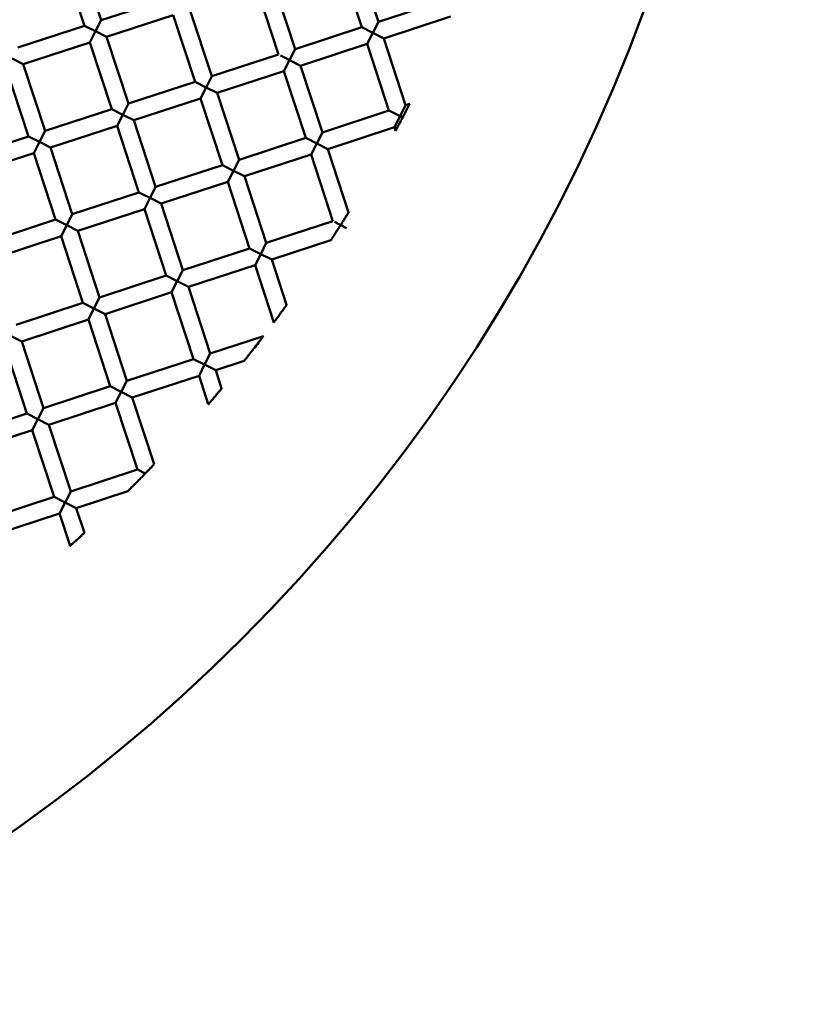
# Model space of a CAD drawing. Units: millimetres. Extents: x -722 to 15546, y 0 to 38738.
# Drawn here: x 3707 to 3798, y 27676 to 27789 of the extents above; entities that cross this region are included whole.
import ezdxf

# ---------------------------------------------------------------- set-up
doc = ezdxf.new("R2010")
doc.units = ezdxf.units.MM
doc.layers.add('MD_Visible', color=7, linetype='Continuous', lineweight=50)
doc.styles.get("Standard").update_dxf_attribs({"font": 'arial.ttf'})
doc.dimstyles.new('ISO-25 (BySec)', dxfattribs={"dimtxt": 120, "dimasz": 60, "dimexe": 1.25, "dimexo": 0.625, "dimgap": 80, "dimtad": 1, "dimlfac": 0.1, "dimrnd": 5, "dimtxsty": 'Standard', "dimcen": 0, "dimse1": 1, "dimse2": 1, "dimclrd": 256, "dimclre": 256, "dimclrt": 256, "dimadec": 0, "dimazin": 0, "dimtfac": 1, "dimtmove": 1, "dimatfit": 3, "dimldrblk": 'DOTBLANK', "dimfxl": 1, "dimlwd": 5, "dimlwe": 5, "dimarcsym": 0})

# ---------------------------------------------------------------- blocks, each defined once
blk = doc.blocks.new('CustomObjectsInViewport8_0')
at = {"layer": 'MD_Visible'}
for p, q in [((3716.25, 2737.68), (3713.76, 2745.28)), ((3747.87, 2737.51), (3745.39, 2745.11)), ((3714.35, 2737.06), (3711.86, 2744.66)), ((3745.97, 2736.89), (3743.48, 2744.49)), ((3738.37, 2734.4), (3735.88, 2742)), ((3736.47, 2733.78), (3733.98, 2741.38)), ((3723.85, 2740.17), (3716.25, 2737.68)), ((3755.48, 2740), (3747.87, 2737.51)), ((3724.48, 2738.27), (3716.87, 2735.78)), ((3726.97, 2730.66), (3724.48, 2738.27)), ((3728.87, 2731.29), (3726.38, 2738.89)), ((3756.1, 2738.1), (3748.5, 2735.61)), ((3714.35, 2737.06), (3706.75, 2734.57)), ((3714.35, 2737.06), (3715.61, 2736.42)), ((3715.61, 2736.42), (3716.25, 2737.68)), ((3747.23, 2736.25), (3747.87, 2737.51)), ((3715.61, 2736.42), (3714.97, 2735.16)), ((3716.87, 2735.78), (3715.61, 2736.42)), ((3745.97, 2736.89), (3738.37, 2734.4)), ((3745.97, 2736.89), (3747.23, 2736.25)), ((3747.23, 2736.25), (3746.6, 2734.99)), ((3748.5, 2735.61), (3747.23, 2736.25)), ((3714.97, 2735.16), (3707.37, 2732.67)), ((3717.46, 2727.55), (3714.97, 2735.16)), ((3719.36, 2728.18), (3716.87, 2735.78)), ((3746.6, 2734.99), (3738.99, 2732.5)), ((3749.08, 2727.38), (3746.6, 2734.99)), ((3750.98, 2728), (3748.5, 2735.61)), ((3736.47, 2733.78), (3728.87, 2731.29)), ((3738.48, 2732.75), (3736.72, 2733.65)), ((3737.73, 2733.14), (3738.37, 2734.4)), ((3707.37, 2732.67), (3706.11, 2733.31)), ((3709.86, 2725.07), (3707.37, 2732.67)), ((3737.73, 2733.14), (3737.09, 2731.87)), ((3738.99, 2732.5), (3737.73, 2733.14)), ((3741.48, 2724.89), (3738.99, 2732.5)), ((3707.96, 2724.44), (3705.47, 2732.05)), ((3737.09, 2731.87), (3729.49, 2729.39)), ((3739.58, 2724.27), (3737.09, 2731.87)), ((3726.97, 2730.66), (3719.36, 2728.18)), ((3726.97, 2730.66), (3728.23, 2730.03)), ((3728.23, 2730.03), (3728.87, 2731.29)), ((3728.23, 2730.03), (3727.59, 2728.76)), ((3729.49, 2729.39), (3728.23, 2730.03)), ((3731.98, 2721.78), (3729.49, 2729.39)), ((3718.72, 2726.91), (3719.36, 2728.18)), ((3727.59, 2728.76), (3719.98, 2726.28)), ((3730.08, 2721.16), (3727.59, 2728.76)), ((3750.35, 2726.74), (3750.98, 2728)), ((3751.44, 2728.15), (3750.98, 2728)), ((3717.46, 2727.55), (3709.86, 2725.07)), ((3717.46, 2727.55), (3718.72, 2726.91)), ((3718.72, 2726.91), (3718.08, 2725.65)), ((3719.98, 2726.28), (3718.72, 2726.91)), ((3749.08, 2727.38), (3741.48, 2724.89)), ((3749.08, 2727.38), (3750.35, 2726.74)), ((3722.47, 2718.67), (3719.98, 2726.28)), ((3750.35, 2726.74), (3749.71, 2725.48)), ((3709.22, 2723.8), (3709.86, 2725.07)), ((3718.08, 2725.65), (3710.48, 2723.17)), ((3720.57, 2718.05), (3718.08, 2725.65)), ((3740.84, 2723.63), (3741.48, 2724.89)), ((3749.71, 2725.48), (3742.1, 2722.99)), ((3749.84, 2725.08), (3749.71, 2725.48)), ((3707.96, 2724.44), (3700.35, 2721.96)), ((3707.96, 2724.44), (3709.22, 2723.8)), ((3709.22, 2723.8), (3708.58, 2722.54)), ((3710.48, 2723.17), (3709.22, 2723.8)), ((3739.58, 2724.27), (3731.98, 2721.78)), ((3739.58, 2724.27), (3740.84, 2723.63)), ((3740.84, 2723.63), (3740.2, 2722.37)), ((3742.1, 2722.99), (3740.84, 2723.63)), ((3708.58, 2722.54), (3700.98, 2720.05)), ((3711.07, 2714.94), (3708.58, 2722.54)), ((3712.97, 2715.56), (3710.48, 2723.17)), ((3740.2, 2722.37), (3732.6, 2719.88)), ((3742.69, 2714.77), (3740.2, 2722.37)), ((3744.47, 2715.77), (3742.1, 2722.99)), ((3731.34, 2720.52), (3731.98, 2721.78)), ((3730.08, 2721.16), (3722.47, 2718.67)), ((3730.08, 2721.16), (3731.34, 2720.52)), ((3731.34, 2720.52), (3730.7, 2719.26)), ((3732.6, 2719.88), (3731.34, 2720.52)), ((3730.7, 2719.26), (3723.1, 2716.77)), ((3733.19, 2711.66), (3730.7, 2719.26)), ((3735.09, 2712.28), (3732.6, 2719.88)), ((3720.57, 2718.05), (3712.97, 2715.56)), ((3720.57, 2718.05), (3721.83, 2717.41)), ((3721.83, 2717.41), (3722.47, 2718.67)), ((3721.83, 2717.41), (3721.19, 2716.15)), ((3723.1, 2716.77), (3721.83, 2717.41)), ((3725.58, 2709.17), (3723.1, 2716.77)), ((3721.19, 2716.15), (3713.59, 2713.66)), ((3723.68, 2708.55), (3721.19, 2716.15)), ((3711.07, 2714.94), (3703.47, 2712.45)), ((3711.07, 2714.94), (3712.33, 2714.3)), ((3712.33, 2714.3), (3712.97, 2715.56)), ((3742.69, 2714.77), (3735.09, 2712.28)), ((3744.24, 2713.98), (3742.87, 2714.68)), ((3712.33, 2714.3), (3711.69, 2713.04)), ((3713.59, 2713.66), (3712.33, 2714.3)), ((3716.08, 2706.06), (3713.59, 2713.66)), ((3711.69, 2713.04), (3704.09, 2710.55)), ((3714.18, 2705.44), (3711.69, 2713.04)), ((3734.45, 2711.02), (3735.09, 2712.28)), ((3742.46, 2712.59), (3735.71, 2710.38)), ((3733.19, 2711.66), (3725.58, 2709.17)), ((3733.19, 2711.66), (3734.45, 2711.02)), ((3734.45, 2711.02), (3733.81, 2709.76)), ((3735.71, 2710.38), (3734.45, 2711.02)), ((3737.4, 2705.21), (3735.71, 2710.38)), ((3724.94, 2707.91), (3725.58, 2709.17)), ((3733.81, 2709.76), (3726.21, 2707.27)), ((3735.95, 2703.22), (3733.81, 2709.76)), ((3723.68, 2708.55), (3716.08, 2706.06)), ((3723.68, 2708.55), (3724.94, 2707.91)), ((3724.94, 2707.91), (3724.3, 2706.65)), ((3726.21, 2707.27), (3724.94, 2707.91)), ((3724.3, 2706.65), (3716.7, 2704.16)), ((3726.79, 2699.04), (3724.3, 2706.65)), ((3728.69, 2699.66), (3726.21, 2707.27)), ((3715.44, 2704.8), (3716.08, 2706.06)), ((3714.18, 2705.44), (3706.58, 2702.95)), ((3714.18, 2705.44), (3715.44, 2704.8)), ((3715.44, 2704.8), (3714.8, 2703.54)), ((3716.7, 2704.16), (3715.44, 2704.8)), ((3714.8, 2703.54), (3707.2, 2701.05)), ((3717.29, 2695.93), (3714.8, 2703.54)), ((3719.19, 2696.55), (3716.7, 2704.16)), ((3707.2, 2701.05), (3705.94, 2701.69)), ((3709.69, 2693.44), (3707.2, 2701.05)), ((3734.76, 2701.65), (3728.69, 2699.66)), ((3707.79, 2692.82), (3705.3, 2700.42)), ((3726.79, 2699.04), (3719.19, 2696.55)), ((3726.79, 2699.04), (3728.05, 2698.4)), ((3728.05, 2698.4), (3728.69, 2699.66)), ((3732.57, 2698.83), (3729.32, 2697.76)), ((3728.05, 2698.4), (3727.42, 2697.14)), ((3729.32, 2697.76), (3728.05, 2698.4)), ((3730, 2695.68), (3729.32, 2697.76)), ((3718.55, 2695.29), (3719.19, 2696.55)), ((3727.42, 2697.14), (3719.81, 2694.65)), ((3728.48, 2693.88), (3727.42, 2697.14)), ((3717.29, 2695.93), (3709.69, 2693.44)), ((3717.29, 2695.93), (3718.55, 2695.29)), ((3718.55, 2695.29), (3717.91, 2694.03)), ((3719.81, 2694.65), (3718.55, 2695.29)), ((3722.3, 2687.05), (3719.81, 2694.65)), ((3709.05, 2692.18), (3709.69, 2693.44)), ((3717.91, 2694.03), (3710.31, 2691.54)), ((3720.4, 2686.43), (3717.91, 2694.03)), ((3707.79, 2692.82), (3700.18, 2690.33)), ((3707.79, 2692.82), (3709.05, 2692.18)), ((3709.05, 2692.18), (3708.41, 2690.92)), ((3710.31, 2691.54), (3709.05, 2692.18)), ((3708.41, 2690.92), (3700.8, 2688.43)), ((3710.9, 2683.32), (3708.41, 2690.92)), ((3712.8, 2683.94), (3710.31, 2691.54)), ((3720.4, 2686.43), (3712.8, 2683.94)), ((3721.29, 2685.97), (3720.4, 2686.43)), ((3722.32, 2687.06), (3722.29, 2687.03)), ((3722.29, 2687.03), (3722.3, 2687.05)), ((3722.32, 2687.06), (3722.3, 2687.05)), ((3710.9, 2683.32), (3703.29, 2680.83)), ((3710.9, 2683.32), (3712.16, 2682.68)), ((3712.16, 2682.68), (3712.8, 2683.94)), ((3719.3, 2683.96), (3713.42, 2682.04)), ((3712.16, 2682.68), (3711.52, 2681.42)), ((3713.42, 2682.04), (3712.16, 2682.68)), ((3714.35, 2679.2), (3713.42, 2682.04)), ((3711.52, 2681.42), (3703.91, 2678.93)), ((3712.73, 2677.73), (3711.52, 2681.42))]:
    blk.add_line(p, q, dxfattribs=at)
at = {"layer": 'MD_Visible', "extrusion": (0, 0, -1)}
blk.add_circle((-3592.66, 2806.78), 197.5, dxfattribs=at)
at = {"layer": 'MD_Visible'}
blk.add_ellipse((3750.35, 2726.74), major_axis=(1.26, -0.64), ratio=0, start_param=4.713027, end_param=4.945331, dxfattribs=at)
for points, knots in [([(3750.64, 2726.6), (3750.71, 2726.73), (3750.78, 2726.87), (3750.93, 2727.15), (3751, 2727.3), (3751.15, 2727.59), (3751.22, 2727.73), (3751.33, 2727.94), (3751.37, 2728.02), (3751.42, 2728.11), (3751.43, 2728.14), (3751.44, 2728.15), (3751.44, 2728.15), (3751.44, 2728.15)], [0.000001, 0.000001, 0.000001, 0.000001, 0.0466704, 0.0466704, 0.0959427, 0.0959427, 0.1513658, 0.1513658, 0.1991731, 0.1991731, 0.2382915, 0.2382915, 0.247834, 0.247834, 0.247834, 0.247834]), ([(3749.84, 2725.08), (3749.84, 2725.08), (3749.84, 2725.09), (3749.85, 2725.1), (3749.86, 2725.14), (3749.92, 2725.24), (3749.96, 2725.32), (3750.08, 2725.55), (3750.16, 2725.69), (3750.3, 2725.96), (3750.37, 2726.09), (3750.51, 2726.35), (3750.57, 2726.47), (3750.64, 2726.6)], [0.0545992, 0.0545992, 0.0545992, 0.0545992, 0.0648856, 0.0648856, 0.0963511, 0.0963511, 0.135019, 0.135019, 0.1803653, 0.1803653, 0.2196643, 0.2196643, 0.256893, 0.256893, 0.256893, 0.256893]), ([(3743.57, 2714.32), (3743.61, 2714.39), (3743.65, 2714.45), (3743.73, 2714.59), (3743.78, 2714.66), (3743.9, 2714.85), (3743.97, 2714.97), (3744.13, 2715.22), (3744.2, 2715.34), (3744.32, 2715.53), (3744.37, 2715.61), (3744.44, 2715.72), (3744.46, 2715.75), (3744.47, 2715.76), (3744.47, 2715.77), (3744.47, 2715.77)], [0.000001, 0.000001, 0.000001, 0.000001, 0.0234983, 0.0234983, 0.0479109, 0.0479109, 0.0915107, 0.0915107, 0.13867, 0.13867, 0.1797808, 0.1797808, 0.2128059, 0.2128059, 0.2227087, 0.2227087, 0.2227087, 0.2227087]), ([(3742.46, 2712.59), (3742.46, 2712.59), (3742.46, 2712.59), (3742.48, 2712.62), (3742.5, 2712.65), (3742.57, 2712.76), (3742.63, 2712.86), (3742.79, 2713.1), (3742.89, 2713.25), (3743.09, 2713.58), (3743.19, 2713.74), (3743.39, 2714.04), (3743.48, 2714.18), (3743.57, 2714.32)], [0.0558987, 0.0558987, 0.0558987, 0.0558987, 0.0698621, 0.0698621, 0.0992521, 0.0992521, 0.1399193, 0.1399193, 0.1864998, 0.1864998, 0.2271841, 0.2271841, 0.2647686, 0.2647686, 0.2647686, 0.2647686]), ([(3737.4, 2705.21), (3737.4, 2705.21), (3737.4, 2705.21), (3737.4, 2705.2), (3737.39, 2705.19), (3737.34, 2705.12), (3737.3, 2705.06), (3737.18, 2704.9), (3737.1, 2704.79), (3736.91, 2704.52), (3736.79, 2704.37), (3736.56, 2704.06), (3736.45, 2703.9), (3736.26, 2703.64), (3736.18, 2703.53), (3736.06, 2703.37), (3736.02, 2703.31), (3735.96, 2703.24), (3735.95, 2703.22), (3735.95, 2703.22), (3735.95, 2703.22), (3735.95, 2703.22)], [-0.4044611, -0.4044611, -0.4044611, -0.4044611, -0.4034656, -0.4034656, -0.3714949, -0.3714949, -0.3345553, -0.3345553, -0.2864446, -0.2864446, -0.2291185, -0.2291185, -0.1720964, -0.1720964, -0.1242509, -0.1242509, -0.0872121, -0.0872121, -0.0549541, -0.0549541, -0.0537037, -0.0537037, -0.0537037, -0.0537037]), ([(3734.76, 2701.65), (3734.76, 2701.65), (3734.76, 2701.65), (3734.75, 2701.64), (3734.73, 2701.61), (3734.67, 2701.53), (3734.61, 2701.45), (3734.45, 2701.24), (3734.33, 2701.09), (3734.03, 2700.69), (3733.85, 2700.46), (3733.49, 2700.01), (3733.31, 2699.77), (3733, 2699.38), (3732.88, 2699.22), (3732.71, 2699.01), (3732.66, 2698.94), (3732.59, 2698.86), (3732.58, 2698.84), (3732.57, 2698.83), (3732.57, 2698.83), (3732.57, 2698.83)], [-0.4053229, -0.4053229, -0.4053229, -0.4053229, -0.3964207, -0.3964207, -0.3707739, -0.3707739, -0.3353675, -0.3353675, -0.2885597, -0.2885597, -0.2312154, -0.2312154, -0.173078, -0.173078, -0.1255657, -0.1255657, -0.0905916, -0.0905916, -0.0655778, -0.0655778, -0.0574356, -0.0574356, -0.0574356, -0.0574356]), ([(3730, 2695.68), (3730, 2695.68), (3730, 2695.68), (3730, 2695.67), (3729.98, 2695.65), (3729.92, 2695.58), (3729.88, 2695.53), (3729.75, 2695.38), (3729.67, 2695.28), (3729.47, 2695.05), (3729.36, 2694.91), (3729.13, 2694.64), (3729.02, 2694.51), (3728.82, 2694.27), (3728.74, 2694.18), (3728.61, 2694.03), (3728.56, 2693.97), (3728.5, 2693.9), (3728.49, 2693.89), (3728.48, 2693.88), (3728.48, 2693.88), (3728.48, 2693.88)], [-0.3956023, -0.3956023, -0.3956023, -0.3956023, -0.3923145, -0.3923145, -0.360203, -0.360203, -0.3231463, -0.3231463, -0.2775038, -0.2775038, -0.2245333, -0.2245333, -0.1717921, -0.1717921, -0.1264652, -0.1264652, -0.0893341, -0.0893341, -0.056987, -0.056987, -0.0534092, -0.0534092, -0.0534092, -0.0534092]), ([(3721.28, 2685.98), (3721.33, 2686.03), (3721.38, 2686.08), (3721.47, 2686.18), (3721.52, 2686.23), (3721.6, 2686.31), (3721.64, 2686.35), (3721.75, 2686.46), (3721.83, 2686.54), (3721.99, 2686.71), (3722.07, 2686.8), (3722.18, 2686.91), (3722.21, 2686.94), (3722.26, 2686.99), (3722.28, 2687.01), (3722.29, 2687.03)], [0.000001, 0.000001, 0.000001, 0.000001, 0.020496, 0.020496, 0.0417365, 0.0417365, 0.0564005, 0.0564005, 0.0911906, 0.0911906, 0.1349133, 0.1349133, 0.1594416, 0.1594416, 0.1823764, 0.1823764, 0.1823764, 0.1823764]), ([(3719.3, 2683.96), (3719.3, 2683.96), (3719.31, 2683.97), (3719.34, 2684), (3719.37, 2684.03), (3719.47, 2684.14), (3719.57, 2684.24), (3719.86, 2684.53), (3720.06, 2684.72), (3720.44, 2685.12), (3720.62, 2685.3), (3720.96, 2685.64), (3721.12, 2685.81), (3721.28, 2685.98)], [0.0602869, 0.0602869, 0.0602869, 0.0602869, 0.075974, 0.075974, 0.1004881, 0.1004881, 0.1456497, 0.1456497, 0.2018002, 0.2018002, 0.2460079, 0.2460079, 0.2877969, 0.2877969, 0.2877969, 0.2877969]), ([(3714.35, 2679.2), (3714.35, 2679.2), (3714.35, 2679.2), (3714.34, 2679.2), (3714.32, 2679.18), (3714.26, 2679.12), (3714.2, 2679.07), (3714.07, 2678.95), (3713.98, 2678.86), (3713.77, 2678.67), (3713.66, 2678.57), (3713.42, 2678.36), (3713.31, 2678.25), (3713.1, 2678.07), (3713.01, 2677.98), (3712.87, 2677.86), (3712.82, 2677.81), (3712.75, 2677.75), (3712.73, 2677.73), (3712.73, 2677.73), (3712.73, 2677.73), (3712.73, 2677.73)], [-0.3830019, -0.3830019, -0.3830019, -0.3830019, -0.3776295, -0.3776295, -0.3454511, -0.3454511, -0.3086483, -0.3086483, -0.2653291, -0.2653291, -0.2180072, -0.2180072, -0.1712234, -0.1712234, -0.1280459, -0.1280459, -0.0911513, -0.0911513, -0.0587948, -0.0587948, -0.0529812, -0.0529812, -0.0529812, -0.0529812])]:
    blk.add_open_spline(points, degree=3, knots=knots, dxfattribs=at)
blk = doc.blocks.new('*D23')
at = {"lineweight": 5, "transparency": 16777216}
blk.add_line((-431.5, 37751.21), (-431.5, 24909.42), dxfattribs=at)
at = {"transparency": 16777216}
for points in [[(-451.5, 37751.21), (-411.5, 37751.21), (-431.5, 37871.21)], [(-451.5, 24909.42), (-411.5, 24909.42), (-431.5, 24789.42)]]:
    blk.add_solid(points, dxfattribs=at)
at = {"layer": 'Defpoints', "color": 0, "transparency": 16777216}
for p in [(2913.86, 37871.21), (-431.5, 24789.42), (6297.92, 24789.42)]:
    blk.add_point(p, dxfattribs=at)
at = {"transparency": 16777216, "insert": (-603.47, 31330.32), "char_height": 180, "attachment_point": 5, "rotation": 90}
blk.add_mtext('1310', dxfattribs=at)
blk = doc.blocks.new('_DotBlank')
at = {"color": 0, "linetype": 'ByBlock', "lineweight": -2}
blk.add_line((-0.5, 0), (-1, 0), dxfattribs=at)
blk.add_circle((0, 0), 0.5, dxfattribs=at)

msp = doc.modelspace()

# ---------------------------------------------------------------- block references
at = {"layer": 'MD_Visible'}
msp.add_blockref('CustomObjectsInViewport8_0', (0, 25051.021), dxfattribs=at)

# ---------------------------------------------------------------- dimensions: what is measured, and where the dimension line sits
dim = msp.add_linear_dim(base=(-431.502, 24789.423), p1=(2913.861, 37871.21), p2=(6297.924, 24789.423), angle=90, dimstyle='ISO-25 (BySec)', override={"dimtxt": 180, "dimasz": 120})
dim.commit()
dim.dimension.update_dxf_attribs({"geometry": '*D23', "text_midpoint": (-603.466, 31330.316)})

doc.saveas('drawing.dxf')
